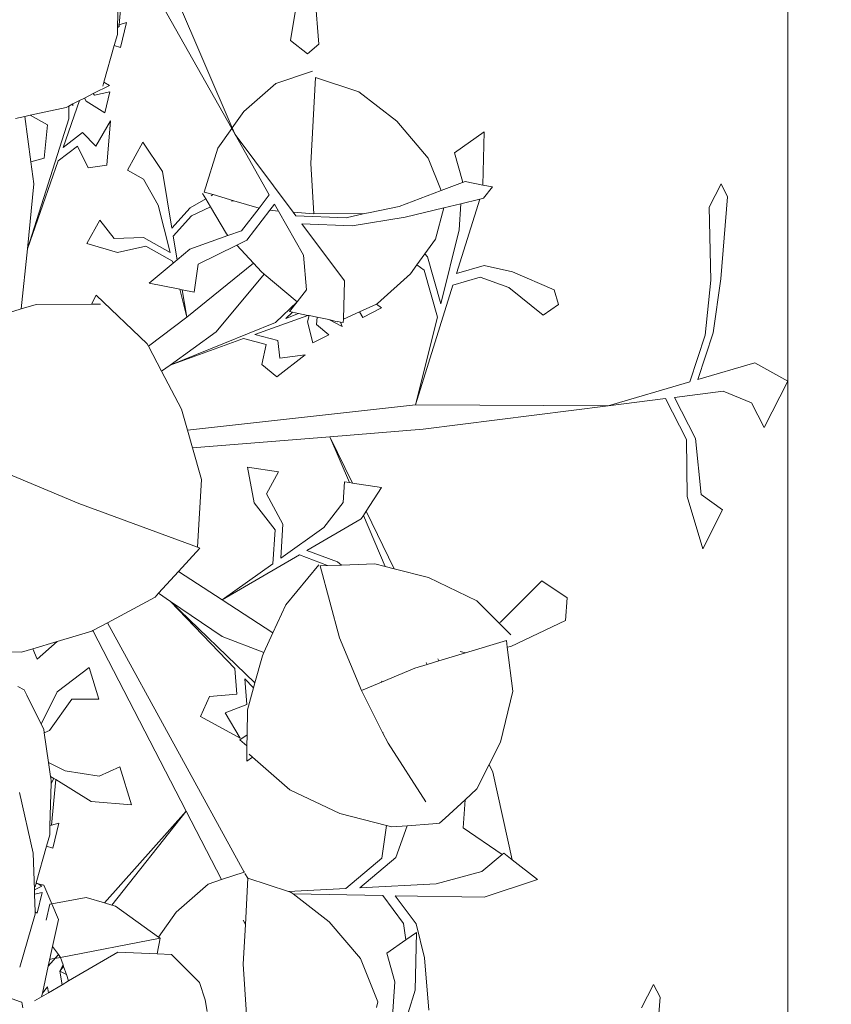
# Model space of a CAD drawing. Units: centimetres. Extents: x -4911 to 4115, y -4712 to 3927.
# Drawn here: x 1499 to 1552, y 468 to 532 of the extents above; entities that cross this region are included whole.
import ezdxf

# ---------------------------------------------------------------- set-up
doc = ezdxf.new("R2010")
doc.units = ezdxf.units.CM
doc.layers.get('0').update_dxf_attribs({"lineweight": 5})
doc.layers.add('Размеры', color=10, linetype='Continuous', lineweight=5)
doc.dimstyles.new('размеры Маф', dxfattribs={"dimtxt": 150, "dimasz": 50, "dimexe": 50, "dimexo": 0.0625, "dimgap": 0.09, "dimtad": 1, "dimdec": 0, "dimzin": 0, "dimdsep": 46, "dimtxsty": 'Standard', "dimblk": 'ARCHTICK', "dimcen": 0.09, "dimdle": 50, "dimclrd": 256, "dimclre": 256, "dimclrt": 256, "dimadec": 0, "dimazin": 0, "dimtfac": 1, "dimtdec": 0, "dimtix": 1, "dimtofl": 0, "dimtmove": 0, "dimatfit": 3, "dimfxl": 1, "dimtolj": 1, "dimtzin": 0, "dimlwd": -1, "dimlwe": -1, "dimarcsym": 1})

# ---------------------------------------------------------------- blocks, each defined once
blk = doc.blocks.new('_ArchTick')
at = {"color": 0, "linetype": 'ByBlock', "const_width": 0.15}
blk.add_lwpolyline([(-0.5, -0.5), (0.5, 0.5)], dxfattribs=at)
blk = doc.blocks.new('*D10')
at = {"layer": 'Defpoints', "color": 0, "transparency": 16777216}
for p in [(572.622, 2376.723), (2328.593, 2376.723), (572.622, -2151.942)]:
    blk.add_point(p, dxfattribs=at)
at = {"layer": 'Размеры', "transparency": 16777216}
for p, q in [((2328.593, -2201.942), (2328.593, 2426.723)), ((572.684, 2376.723), (2378.593, 2376.723)), ((572.684, -2151.942), (2378.593, -2151.942))]:
    blk.add_line(p, q, dxfattribs=at)
at = {"layer": 'Размеры', "transparency": 16777216, "xscale": 50, "yscale": 50, "zscale": 50}
for p, rotation in [((2328.593, 2376.723), 90), ((2328.593, -2151.942), 270)]:
    blk.add_blockref('_ArchTick', p, dxfattribs=dict(at, rotation=rotation))
at = {"layer": 'Размеры', "transparency": 16777216, "insert": (2253.503, 112.391), "char_height": 150, "attachment_point": 5, "rotation": 90}
blk.add_mtext('\\A1;4529', dxfattribs=at)

msp = doc.modelspace()

# ---------------------------------------------------------------- linework, layer by layer
for p, q in [((1549.085, 665.69), (1549.085, 508.116)), ((1507.434, 537.573), (1513.033, 524.555)), ((1506.232, 536.51), (1513.001, 524.51)), ((1505.999, 534.575), (1505.703, 531.249)), ((1505.673, 533.959), (1505.596, 531.219)), ((1517.341, 533.335), (1516.81, 530.23)), ((1518.379, 533.394), (1518.663, 529.98)), ((1505.703, 531.249), (1506.175, 531.385)), ((1506.175, 531.385), (1505.788, 529.771)), ((1505.592, 531.063), (1505.58, 530.621)), ((1505.596, 531.219), (1505.592, 531.063)), ((1505.592, 531.063), (1505.693, 531.141)), ((1505.596, 531.219), (1505.703, 531.249)), ((1505.703, 531.249), (1505.693, 531.141)), ((1505.373, 529.889), (1505.58, 530.621)), ((1517.923, 529.358), (1516.81, 530.23)), ((1505.373, 529.889), (1504.707, 527.519)), ((1505.373, 529.889), (1505.788, 529.771)), ((1518.663, 529.98), (1517.923, 529.358)), ((1518.241, 528.225), (1515.864, 527.439)), ((1518.138, 522.246), (1518.446, 527.83)), ((1521.243, 526.899), (1518.446, 527.83)), ((1505.07, 527.309), (1504.019, 526.776)), ((1504.09, 526.687), (1505.099, 526.895)), ((1504.632, 527.254), (1504.707, 527.519)), ((1504.707, 527.519), (1505.07, 527.309)), ((1505.099, 526.895), (1504.775, 525.542)), ((1513.789, 525.615), (1515.864, 527.439)), ((1523.717, 524.995), (1521.243, 526.899)), ((1502.061, 523.293), (1503.128, 526.324)), ((1502.697, 526.106), (1503.128, 526.324)), ((1503.128, 526.324), (1503.452, 526.489)), ((1503.452, 526.489), (1504.019, 526.776)), ((1503.452, 526.489), (1503.561, 526.289)), ((1503.561, 526.289), (1504.775, 525.542)), ((1504.019, 526.776), (1504.09, 526.687)), ((1499.916, 525.373), (1502.251, 525.88)), ((1502.251, 525.88), (1502.433, 525.973)), ((1502.432, 525.149), (1502.433, 525.973)), ((1502.433, 525.973), (1502.697, 526.106)), ((1502.697, 525.982), (1502.697, 526.106)), ((1498.969, 525.168), (1499.572, 525.299)), ((1499.572, 525.299), (1499.916, 525.373)), ((1499.572, 525.299), (1499.973, 522.36)), ((1502.432, 525.149), (1499.743, 516.704)), ((1499.916, 525.373), (1501.05, 524.743)), ((1504.187, 523.367), (1505.147, 525.021)), ((1505.147, 525.021), (1504.891, 522.143)), ((1513.789, 525.615), (1513.033, 524.555)), ((1523.717, 524.995), (1525.752, 522.6)), ((1500.828, 522.587), (1501.05, 524.743)), ((1513.001, 524.51), (1512.103, 523.25)), ((1513.001, 524.51), (1513.22, 524.12)), ((1513.033, 524.555), (1513.22, 524.12)), ((1502.061, 523.293), (1503.312, 524.255)), ((1503.312, 524.255), (1504.187, 523.367)), ((1513.22, 524.12), (1515.437, 520.211)), ((1516.997, 519.082), (1513.22, 524.12)), ((1529.385, 524.3), (1527.456, 522.947)), ((1529.303, 520.847), (1529.385, 524.3)), ((1501.75, 522.409), (1503.001, 523.371)), ((1503.001, 523.371), (1503.695, 521.971)), ((1507.242, 523.636), (1506.237, 521.818)), ((1508.502, 521.736), (1507.242, 523.636)), ((1511.211, 520.394), (1512.103, 523.25)), ((1499.973, 522.36), (1500.828, 522.587)), ((1526.595, 520.492), (1525.752, 522.6)), ((1527.975, 521.104), (1527.456, 522.947)), ((1499.743, 516.704), (1501.75, 522.409)), ((1499.973, 522.36), (1500.17, 520.916)), ((1503.695, 521.971), (1504.891, 522.143)), ((1507.288, 521.222), (1506.237, 521.818)), ((1518.138, 522.246), (1518.342, 518.971)), ((1508.236, 519.536), (1507.288, 521.222)), ((1508.502, 521.736), (1509.119, 518.053)), ((1500.17, 520.916), (1499.743, 516.704)), ((1526.595, 520.492), (1527.969, 521.015)), ((1527.969, 521.015), (1527.975, 521.104)), ((1527.969, 521.015), (1528.148, 521.083)), ((1529.303, 520.847), (1528.148, 521.083)), ((1529.919, 520.722), (1529.303, 520.847)), ((1529.352, 519.987), (1529.919, 520.722)), ((1544.757, 520.933), (1543.98, 519.404)), ((1545.185, 520.091), (1544.757, 520.933)), ((1510.303, 519.367), (1511.316, 519.949)), ((1511.105, 520.308), (1511.316, 519.949)), ((1511.794, 520.224), (1511.211, 520.394)), ((1511.316, 519.949), (1511.622, 519.43)), ((1511.677, 520.157), (1511.794, 520.224)), ((1513.13, 519.834), (1511.794, 520.224)), ((1515.437, 520.211), (1514.777, 519.355)), ((1523.877, 519.459), (1526.595, 520.492)), ((1529.103, 519.927), (1527.599, 515.115)), ((1527.872, 519.631), (1529.103, 519.927)), ((1529.103, 519.927), (1529.352, 519.987)), ((1544.753, 514.763), (1545.185, 520.091)), ((1509.018, 516.468), (1508.236, 519.536)), ((1509.119, 518.053), (1510.303, 519.367)), ((1510.388, 518.849), (1511.622, 519.43)), ((1511.622, 519.43), (1512.654, 517.681)), ((1512.995, 519.809), (1513.13, 519.834)), ((1514.777, 519.355), (1513.13, 519.834)), ((1514.777, 519.355), (1513.643, 517.885)), ((1515.781, 519.605), (1515.475, 519.208)), ((1515.781, 519.605), (1516.032, 519.162)), ((1521.886, 519.035), (1523.877, 519.459)), ((1524.263, 518.764), (1526.764, 519.365)), ((1526.231, 517.347), (1526.764, 519.365)), ((1526.764, 519.365), (1527.872, 519.631)), ((1527.753, 517.944), (1527.872, 519.631)), ((1544.093, 514.686), (1543.98, 519.404)), ((1509.206, 517.534), (1510.388, 518.849)), ((1515.475, 519.208), (1513.986, 517.279)), ((1515.475, 519.208), (1516.032, 519.162)), ((1516.032, 519.162), (1517.654, 516.301)), ((1516.997, 519.082), (1518.342, 518.971)), ((1517.173, 518.847), (1516.997, 519.082)), ((1517.173, 518.847), (1520.423, 518.722)), ((1521.612, 518.992), (1518.342, 518.971)), ((1520.423, 518.722), (1521.612, 518.992)), ((1520.814, 518.204), (1524.263, 518.764)), ((1521.612, 518.992), (1521.886, 519.035)), ((1504.446, 518.579), (1503.603, 517.056)), ((1505.369, 517.372), (1504.446, 518.579)), ((1520.331, 514.634), (1517.562, 518.327)), ((1517.562, 518.327), (1520.814, 518.204)), ((1507.281, 517.453), (1505.369, 517.372)), ((1509.018, 516.468), (1507.281, 517.453)), ((1509.206, 517.534), (1509.463, 515.999)), ((1512.758, 517.568), (1510.281, 516.679)), ((1512.758, 517.568), (1512.654, 517.681)), ((1513.643, 517.885), (1512.758, 517.568)), ((1525.539, 516.382), (1526.231, 517.347)), ((1526.564, 513.15), (1527.753, 517.944)), ((1499.743, 516.704), (1499.349, 512.808)), ((1505.597, 516.483), (1503.603, 517.056)), ((1507.424, 516.89), (1505.597, 516.483)), ((1509.162, 515.905), (1507.424, 516.89)), ((1510.281, 516.679), (1509.463, 515.999)), ((1513.324, 516.953), (1510.821, 515.721)), ((1513.986, 517.279), (1513.324, 516.953)), ((1514.407, 515.778), (1513.324, 516.953)), ((1517.654, 516.301), (1517.848, 514.044)), ((1525.023, 515.663), (1525.539, 516.382)), ((1525.707, 516.195), (1525.539, 516.382)), ((1526.564, 513.15), (1525.707, 516.195)), ((1509.195, 515.775), (1507.651, 514.49)), ((1509.195, 515.775), (1509.162, 515.905)), ((1509.463, 515.999), (1509.195, 515.775)), ((1510.087, 512.274), (1514.407, 515.778)), ((1510.821, 515.721), (1510.565, 513.896)), ((1514.932, 515.208), (1514.407, 515.778)), ((1524.609, 515.085), (1525.023, 515.663)), ((1525.488, 515.316), (1525.023, 515.663)), ((1527.599, 515.115), (1529.375, 515.631)), ((1529.375, 515.631), (1531.223, 515.218)), ((1515.099, 515.068), (1511.993, 511.331)), ((1514.932, 515.208), (1515.099, 515.068)), ((1515.099, 515.068), (1517.24, 513.277)), ((1524.609, 515.085), (1522.47, 513.158)), ((1526.346, 512.271), (1525.488, 515.316)), ((1527.36, 514.351), (1529.136, 514.869)), ((1529.136, 514.869), (1530.978, 514.21)), ((1531.223, 515.218), (1533.931, 514.056)), ((1544.246, 511.265), (1544.753, 514.763)), ((1509.625, 514.088), (1507.651, 514.49)), ((1520.331, 514.634), (1520.246, 512.155)), ((1527.36, 514.351), (1524.938, 506.597)), ((1530.978, 514.21), (1533.218, 512.405)), ((1543.725, 511.109), (1544.093, 514.686)), ((1503.895, 513.127), (1504.21, 513.7)), ((1504.21, 513.7), (1507.524, 510.538)), ((1510.087, 512.274), (1509.625, 514.088)), ((1509.789, 514.054), (1509.625, 514.088)), ((1509.789, 514.054), (1510.087, 512.274)), ((1510.565, 513.896), (1509.789, 514.054)), ((1517.848, 514.044), (1517.24, 513.277)), ((1533.931, 514.056), (1534.201, 513.094)), ((1499.349, 512.808), (1500.306, 513.106)), ((1500.306, 513.106), (1503.895, 513.127)), ((1504.496, 513.131), (1503.895, 513.127)), ((1515.849, 511.924), (1517.24, 513.277)), ((1517.24, 513.277), (1516.761, 512.635)), ((1521.303, 512.632), (1522.397, 513.125)), ((1522.733, 512.88), (1521.502, 512.252)), ((1522.397, 513.125), (1522.47, 513.158)), ((1522.397, 513.125), (1522.733, 512.88)), ((1534.201, 513.094), (1533.218, 512.405)), ((1497.591, 512.26), (1499.349, 512.808)), ((1510.087, 512.274), (1507.604, 510.387)), ((1514.508, 511.156), (1517.945, 512.395)), ((1516.524, 512.195), (1516.939, 512.599)), ((1517.331, 512.52), (1516.524, 512.195)), ((1516.939, 512.599), (1516.761, 512.635)), ((1517.331, 512.52), (1516.939, 512.599)), ((1517.945, 512.395), (1517.331, 512.52)), ((1518.019, 512.379), (1517.921, 511.978)), ((1518.019, 512.379), (1517.945, 512.395)), ((1518.543, 512.273), (1518.019, 512.379)), ((1518.543, 512.273), (1518.513, 511.796)), ((1519.301, 512.119), (1518.543, 512.273)), ((1520.246, 512.155), (1521.303, 512.632)), ((1521.303, 512.632), (1521.502, 512.252)), ((1524.938, 506.597), (1526.346, 512.271)), ((1515.849, 511.924), (1509.011, 509.175)), ((1517.921, 511.978), (1518.276, 510.607)), ((1518.513, 511.796), (1519.308, 511.134)), ((1519.85, 511.976), (1519.301, 512.119)), ((1519.301, 512.119), (1520.168, 511.666)), ((1519.85, 511.976), (1519.897, 511.997)), ((1520.071, 511.962), (1519.897, 511.997)), ((1520.071, 511.962), (1520.168, 511.666)), ((1520.239, 511.928), (1520.071, 511.962)), ((1520.246, 512.155), (1520.239, 511.928)), ((1511.993, 511.331), (1509.011, 509.175)), ((1514.508, 511.156), (1515.985, 510.767)), ((1519.308, 511.134), (1518.276, 510.607)), ((1542.727, 508.083), (1543.725, 511.109)), ((1543.249, 508.236), (1544.246, 511.265)), ((1507.604, 510.387), (1507.524, 510.538)), ((1508.454, 508.772), (1507.604, 510.387)), ((1509.011, 509.175), (1513.771, 510.89)), ((1513.771, 510.89), (1515.247, 510.501)), ((1515.247, 510.501), (1514.954, 509.199)), ((1515.985, 510.767), (1516.12, 509.618)), ((1517.779, 509.835), (1515.935, 508.408)), ((1516.12, 509.618), (1517.779, 509.835)), ((1509.011, 509.175), (1508.454, 508.772)), ((1514.954, 509.199), (1515.935, 508.408)), ((1546.955, 509.326), (1543.249, 508.236)), ((1546.955, 509.326), (1549.085, 508.116)), ((1509.751, 506.312), (1508.454, 508.772)), ((1542.727, 508.083), (1537.436, 506.527)), ((1549.085, 508.116), (1547.56, 505.116)), ((1549.085, 508.116), (1549.085, 350.542)), ((1541.74, 507.078), (1544.888, 507.482)), ((1544.888, 507.482), (1546.739, 506.729)), ((1524.938, 506.597), (1510.135, 504.952)), ((1524.938, 506.597), (1537.436, 506.527)), ((1525.419, 505.011), (1537.436, 506.527)), ((1537.436, 506.527), (1541.162, 507.004)), ((1541.162, 507.004), (1542.519, 504.34)), ((1541.74, 507.078), (1543.096, 504.414)), ((1546.739, 506.729), (1547.56, 505.116)), ((1509.751, 506.312), (1510.135, 504.952)), ((1510.135, 504.952), (1510.457, 503.812)), ((1525.419, 505.011), (1519.368, 504.526)), ((1519.368, 504.526), (1510.457, 503.812)), ((1519.368, 504.526), (1520.642, 501.547)), ((1520.831, 501.519), (1519.368, 504.526)), ((1542.519, 504.34), (1542.549, 500.656)), ((1543.096, 504.414), (1543.462, 500.77)), ((1510.457, 503.812), (1511.042, 501.74)), ((1503.072, 500.199), (1498.386, 502.151)), ((1516.044, 502.245), (1514.03, 502.551)), ((1514.455, 500.242), (1514.03, 502.551)), ((1515.262, 500.818), (1516.044, 502.245)), ((1510.792, 497.353), (1511.042, 501.74)), ((1520.243, 500.266), (1520.324, 501.596)), ((1520.642, 501.547), (1520.324, 501.596)), ((1520.831, 501.519), (1520.642, 501.547)), ((1522.727, 501.231), (1520.831, 501.519)), ((1516.324, 498.843), (1515.262, 500.818)), ((1521.723, 499.686), (1522.727, 501.231)), ((1543.462, 500.77), (1544.844, 499.771)), ((1503.072, 500.199), (1510.792, 497.353)), ((1515.813, 498.479), (1514.455, 500.242)), ((1518.977, 498.631), (1520.243, 500.266)), ((1542.549, 500.656), (1543.566, 497.257)), ((1521.551, 499.421), (1521.723, 499.686)), ((1523.534, 495.964), (1521.723, 499.686)), ((1544.844, 499.771), (1543.566, 497.257)), ((1516.19, 496.647), (1516.324, 498.843)), ((1521.399, 499.188), (1517.888, 497.142)), ((1521.399, 499.188), (1521.551, 499.421)), ((1521.551, 499.421), (1522.967, 496.109)), ((1515.679, 496.283), (1515.813, 498.479)), ((1516.19, 496.647), (1518.977, 498.631)), ((1510.939, 497.299), (1509.546, 495.777)), ((1510.792, 497.353), (1510.939, 497.299)), ((1517.888, 497.142), (1519.859, 496.399)), ((1517.393, 496.854), (1512.38, 493.934)), ((1512.38, 493.934), (1515.679, 496.283)), ((1517.393, 496.854), (1519.225, 496.166)), ((1519.859, 496.399), (1520.126, 496.2)), ((1522.292, 496.281), (1520.126, 496.2)), ((1522.967, 496.109), (1522.292, 496.281)), ((1508.255, 494.366), (1509.546, 495.777)), ((1512.38, 493.934), (1509.546, 495.777)), ((1518.647, 496.221), (1516.518, 493.622)), ((1519.225, 496.166), (1518.749, 496.148)), ((1519.995, 491.468), (1518.749, 496.148)), ((1519.225, 496.166), (1520.126, 496.2)), ((1523.534, 495.964), (1522.967, 496.109)), ((1525.776, 495.391), (1523.534, 495.964)), ((1525.776, 495.391), (1528.91, 493.885)), ((1530.444, 492.494), (1533.135, 495.186)), ((1534.769, 494.078), (1533.135, 495.186)), ((1508.028, 494.117), (1508.255, 494.366)), ((1509.04, 493.836), (1508.255, 494.366)), ((1504.932, 492.449), (1508.028, 494.117)), ((1512.386, 491.575), (1509.04, 493.836)), ((1509.04, 493.836), (1513.203, 489.5)), ((1514.507, 488.552), (1509.04, 493.836)), ((1512.38, 493.934), (1515.679, 491.795)), ((1530.338, 492.454), (1528.91, 493.885)), ((1534.671, 492.603), (1534.769, 494.078)), ((1515.679, 491.795), (1516.518, 493.622)), ((1503.999, 491.947), (1504.932, 492.449)), ((1513.808, 476.279), (1504.932, 492.449)), ((1530.338, 492.454), (1530.444, 492.494)), ((1531.12, 491.669), (1530.338, 492.454)), ((1531.109, 490.926), (1534.671, 492.603)), ((1503.92, 491.905), (1501.675, 491.235)), ((1503.92, 491.905), (1503.999, 491.947)), ((1510.048, 480.246), (1503.999, 491.947)), ((1515.095, 490.524), (1515.679, 491.795)), ((1501.675, 491.235), (1500.099, 490.764)), ((1500.374, 490.096), (1501.675, 491.235)), ((1515.095, 490.524), (1512.386, 491.575)), ((1519.995, 491.468), (1521.429, 488.066)), ((1528.164, 490.495), (1530.835, 491.302)), ((1530.887, 490.877), (1530.835, 491.302)), ((1495.593, 490.607), (1499.364, 490.545)), ((1500.099, 490.764), (1499.364, 490.545)), ((1500.099, 490.764), (1500.374, 490.096)), ((1514.996, 490.308), (1515.095, 490.524)), ((1526.447, 489.977), (1528.164, 490.495)), ((1527.833, 490.601), (1528.164, 490.495)), ((1530.887, 490.877), (1531.109, 490.926)), ((1531.237, 488.021), (1530.887, 490.877)), ((1514.996, 490.308), (1514.507, 488.552)), ((1525.629, 489.885), (1525.687, 489.747)), ((1525.687, 489.747), (1526.447, 489.977)), ((1526.447, 489.977), (1526.374, 490.127)), ((1501.683, 487.969), (1503.749, 489.563)), ((1504.384, 487.5), (1503.749, 489.563)), ((1513.203, 489.5), (1513.331, 487.83)), ((1524.884, 489.505), (1522.73, 488.608)), ((1524.884, 489.505), (1525.687, 489.747)), ((1513.849, 488.828), (1514.419, 488.234)), ((1513.849, 488.828), (1513.977, 487.158)), ((1522.73, 488.608), (1521.429, 488.066)), ((1522.776, 488.676), (1522.73, 488.608)), ((1499.524, 488.115), (1499.112, 488.312)), ((1499.714, 487.767), (1499.524, 488.115)), ((1500.643, 485.885), (1501.683, 487.969)), ((1514.419, 488.234), (1514.021, 486.802)), ((1514.507, 488.552), (1514.419, 488.234)), ((1522.798, 485.339), (1521.429, 488.066)), ((1530.445, 484.713), (1531.237, 488.021)), ((1500.643, 485.885), (1499.714, 487.767)), ((1501.181, 485.478), (1502.623, 487.503)), ((1502.623, 487.503), (1504.384, 487.5)), ((1511.563, 487.675), (1510.974, 486.377)), ((1513.331, 487.83), (1511.563, 487.675)), ((1513.977, 487.158), (1512.581, 486.612)), ((1514.021, 486.802), (1514.001, 485.186)), ((1513.551, 484.966), (1510.974, 486.377)), ((1512.581, 486.612), (1513.551, 484.966)), ((1500.805, 485.556), (1500.643, 485.885)), ((1500.839, 485.323), (1500.805, 485.556)), ((1500.839, 485.323), (1501.181, 485.478)), ((1501.119, 483.399), (1500.839, 485.323)), ((1514.001, 485.186), (1513.53, 484.864)), ((1513.992, 484.48), (1513.53, 484.864)), ((1514.001, 485.186), (1513.992, 484.48)), ((1522.798, 485.339), (1522.835, 485.335)), ((1523.148, 484.641), (1522.798, 485.339)), ((1513.98, 483.472), (1513.992, 484.48)), ((1523.148, 484.641), (1525.607, 480.846)), ((1530.445, 484.713), (1529.714, 483.262)), ((1514.357, 483.735), (1513.98, 483.472)), ((1514.144, 483.922), (1514.357, 483.735)), ((1516.774, 481.615), (1514.357, 483.735)), ((1501.119, 483.399), (1502.205, 482.858)), ((1501.252, 482.49), (1501.119, 483.399)), ((1502.205, 482.858), (1504.395, 482.504)), ((1504.395, 482.504), (1505.736, 483.113)), ((1506.494, 480.651), (1505.736, 483.113)), ((1529.714, 483.262), (1528.915, 481.678)), ((1529.951, 482.775), (1529.714, 483.262)), ((1501.461, 482.359), (1501.252, 482.49)), ((1501.291, 482.223), (1501.252, 482.49)), ((1501.285, 482.028), (1501.461, 482.359)), ((1501.291, 482.223), (1501.285, 482.028)), ((1501.58, 482.285), (1501.315, 479.318)), ((1501.58, 482.285), (1501.461, 482.359)), ((1503.876, 480.853), (1501.58, 482.285)), ((1529.951, 482.775), (1531.205, 477.079)), ((1501.285, 482.028), (1501.209, 479.288)), ((1520.019, 480.086), (1516.774, 481.615)), ((1528.143, 480.966), (1528.915, 481.678)), ((1500.113, 477.502), (1499.224, 481.449)), ((1526.858, 479.78), (1528.143, 480.966)), ((1528.143, 480.966), (1528.023, 479.144)), ((1503.876, 480.853), (1506.494, 480.651)), ((1510.048, 480.246), (1504.745, 474.288)), ((1505.227, 474.142), (1510.048, 480.246)), ((1512.348, 475.796), (1510.048, 480.246)), ((1520.019, 480.086), (1523.04, 479.31)), ((1526.485, 479.448), (1526.858, 479.78)), ((1501.209, 479.288), (1501.192, 478.69)), ((1501.209, 479.288), (1501.315, 479.318)), ((1501.315, 479.318), (1501.787, 479.454)), ((1501.787, 479.454), (1501.401, 477.84)), ((1522.753, 477.181), (1523.04, 479.31)), ((1523.04, 479.31), (1523.392, 479.219)), ((1523.392, 479.219), (1524.379, 479.29)), ((1523.66, 477.227), (1524.379, 479.29)), ((1524.379, 479.29), (1526.046, 479.41)), ((1526.046, 479.41), (1526.485, 479.448)), ((1530.563, 477.421), (1528.023, 479.144)), ((1500.986, 477.958), (1501.192, 478.69)), ((1500.986, 477.958), (1500.319, 475.588)), ((1500.986, 477.958), (1501.401, 477.84)), ((1500.113, 477.502), (1500.196, 475.131)), ((1520.41, 475.214), (1522.753, 477.181)), ((1521.317, 475.261), (1523.66, 477.227)), ((1529.244, 476.314), (1530.563, 477.421)), ((1530.563, 477.421), (1530.663, 477.504)), ((1531.205, 477.079), (1530.663, 477.504)), ((1532.847, 475.793), (1531.205, 477.079)), ((1513.808, 476.279), (1512.348, 475.796)), ((1513.853, 476.294), (1513.808, 476.279)), ((1514.058, 475.899), (1513.85, 476.202)), ((1514.058, 475.899), (1513.892, 472.894)), ((1514.058, 475.899), (1516.694, 475.022)), ((1526.263, 475.516), (1529.244, 476.314)), ((1500.682, 475.378), (1500.196, 475.131)), ((1500.244, 475.323), (1500.306, 475.542)), ((1500.306, 475.542), (1500.319, 475.588)), ((1500.449, 475.513), (1500.306, 475.542)), ((1500.319, 475.588), (1500.449, 475.513)), ((1500.811, 475.441), (1500.449, 475.513)), ((1500.449, 475.513), (1500.682, 475.378)), ((1501.326, 474.217), (1500.811, 475.441)), ((1509.401, 473.684), (1511.476, 475.508)), ((1512.348, 475.796), (1511.476, 475.508)), ((1516.694, 475.022), (1520.41, 475.214)), ((1521.317, 475.261), (1526.263, 475.516)), ((1529.391, 474.651), (1532.847, 475.793)), ((1500.196, 475.131), (1500.205, 474.86)), ((1500.205, 474.86), (1500.712, 474.964)), ((1500.205, 474.86), (1500.246, 473.698)), ((1500.712, 474.964), (1500.388, 473.611)), ((1501.326, 474.217), (1503.562, 474.646)), ((1503.562, 474.646), (1504.745, 474.288)), ((1516.856, 474.968), (1516.694, 475.022)), ((1516.985, 474.869), (1516.856, 474.968)), ((1522.803, 474.767), (1516.985, 474.869)), ((1519.329, 473.064), (1516.985, 474.869)), ((1522.803, 474.767), (1524.153, 472.951)), ((1523.616, 474.752), (1524.963, 472.936)), ((1529.391, 474.651), (1523.616, 474.752)), ((1501.208, 474.194), (1500.951, 473.157)), ((1501.208, 474.194), (1501.326, 474.217)), ((1501.752, 473.204), (1501.326, 474.217)), ((1504.745, 474.288), (1505.227, 474.142)), ((1505.227, 474.142), (1505.459, 474.072)), ((1505.459, 474.072), (1508.252, 472.072)), ((1499.262, 470.108), (1500.251, 473.55)), ((1500.246, 473.698), (1500.388, 473.611)), ((1500.246, 473.698), (1500.251, 473.55)), ((1509.401, 473.684), (1508.252, 472.072)), ((1501.373, 471.456), (1501.752, 473.204)), ((1513.739, 473.166), (1513.892, 472.894)), ((1513.75, 470.315), (1513.892, 472.894)), ((1519.329, 473.064), (1521.365, 470.669)), ((1524.153, 472.951), (1524.3, 471.88)), ((1524.963, 472.936), (1525.503, 470.731)), ((1508.356, 471.998), (1501.884, 470.754)), ((1508.356, 471.998), (1508.172, 470.976)), ((1508.252, 472.072), (1508.356, 471.998)), ((1524.997, 472.369), (1524.3, 471.88)), ((1524.908, 468.615), (1524.997, 472.369)), ((1501.099, 470.192), (1501.373, 471.456)), ((1501.756, 470.93), (1501.373, 471.456)), ((1524.3, 471.88), (1523.069, 471.016)), ((1501.756, 470.93), (1501.099, 470.192)), ((1501.884, 470.754), (1501.224, 470.627)), ((1501.884, 470.754), (1501.756, 470.93)), ((1501.884, 470.754), (1502.056, 470.262)), ((1502.42, 469.221), (1505.621, 471.09)), ((1508.172, 470.976), (1505.621, 471.09)), ((1509.105, 470.935), (1508.172, 470.976)), ((1510.908, 469.115), (1509.105, 470.935)), ((1523.587, 469.173), (1523.069, 471.016)), ((1525.503, 470.731), (1525.787, 467.317)), ((1500.717, 468.431), (1501.099, 470.192)), ((1501.224, 470.627), (1501.192, 470.621)), ((1502.056, 470.262), (1501.849, 469.864)), ((1501.849, 469.864), (1502.089, 470.168)), ((1502.056, 470.262), (1502.089, 470.168)), ((1502.089, 470.168), (1502.271, 469.648)), ((1513.75, 470.315), (1513.955, 467.039)), ((1522.487, 467.862), (1521.365, 470.669)), ((1501.849, 469.864), (1501.99, 468.97)), ((1502.271, 469.648), (1501.849, 469.864)), ((1502.271, 469.648), (1502.42, 469.221)), ((1500.717, 468.431), (1501.041, 468.84)), ((1501.041, 468.84), (1501.102, 468.452)), ((1501.99, 468.97), (1501.102, 468.452)), ((1501.99, 468.97), (1502.42, 469.221)), ((1511.272, 467.994), (1510.908, 469.115)), ((1523.366, 466.013), (1523.587, 469.173)), ((1540.369, 469.002), (1539.593, 467.473)), ((1540.798, 468.16), (1540.369, 469.002)), ((1500.204, 467.927), (1500.667, 468.197)), ((1500.667, 468.197), (1501.102, 468.452)), ((1500.667, 468.197), (1500.717, 468.431)), ((1524.908, 468.615), (1524.454, 467.16)), ((1540.365, 462.832), (1540.798, 468.16)), ((1499.291, 467.875), (1498.764, 468.072)), ((1499.374, 467.844), (1499.291, 467.875)), ((1499.397, 467.716), (1499.374, 467.844)), ((1499.439, 467.487), (1499.397, 467.716)), ((1511.414, 467.25), (1511.272, 467.994)), ((1522.395, 467.506), (1522.487, 467.862))]:
    msp.add_line(p, q)

# ---------------------------------------------------------------- dimensions: what is measured, and where the dimension line sits
at = {"layer": 'Размеры'}
dim = msp.add_linear_dim(base=(2328.593, 2376.723), p1=(572.622, -2151.942), p2=(572.622, 2376.723), angle=90, dimstyle='размеры Маф', dxfattribs=at)
dim.commit()
dim.dimension.update_dxf_attribs({"geometry": '*D10', "text_midpoint": (2253.503, 112.391)})

doc.saveas('drawing.dxf')
